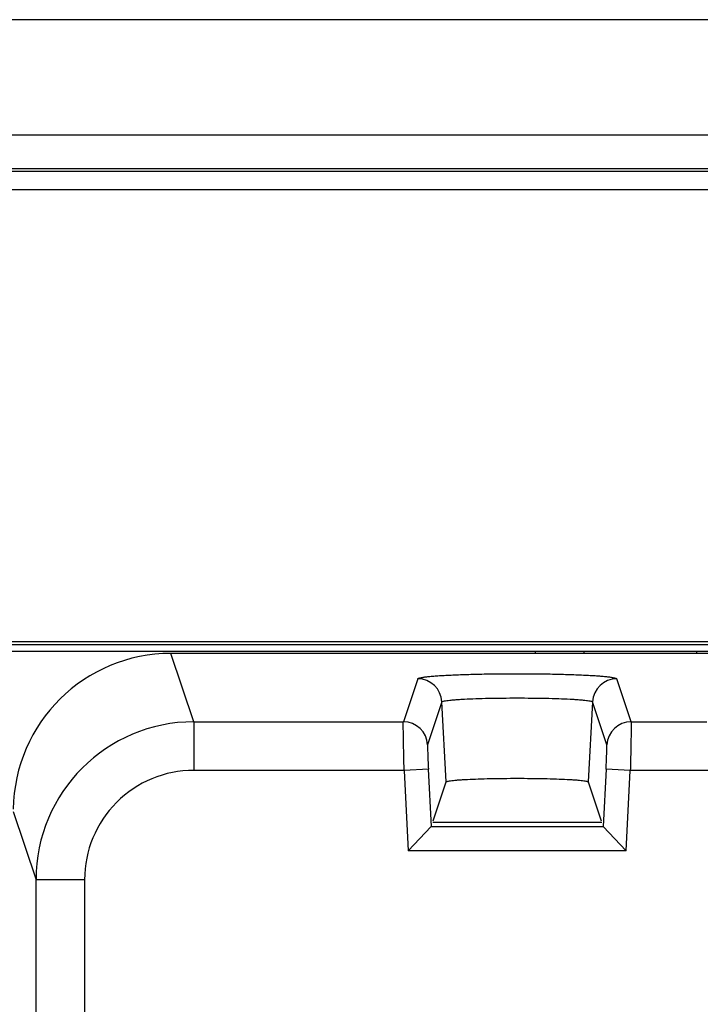
# Model space of a CAD drawing. Units: inches. Extents: x 0 to 34, y 0 to 22.
# Drawn here: x 22.8 to 23.4, y 11 to 11.8 of the extents above; entities that cross this region are included whole.
import ezdxf

# ---------------------------------------------------------------- set-up
doc = ezdxf.new("R2010")
doc.units = ezdxf.units.IN
doc.header["$LTSCALE"] = 1.87
doc.header["$MEASUREMENT"] = 0
doc.layers.get('0').update_dxf_attribs({"linetype": 'CONTINUOUS'})

msp = doc.modelspace()

# ---------------------------------------------------------------- linework, layer by layer
at = {"linetype": 'Continuous'}
for p, q in [((29.1085, 11.82467), (19.2385, 11.82467)), ((23.79816, 11.72967), (20.73739, 11.72967)), ((20.66203, 11.70208), (23.86044, 11.70208)), ((23.86044, 11.69967), (20.66203, 11.69967)), ((23.86044, 11.68467), (20.66203, 11.68467)), ((21.98209, 11.31026), (23.39515, 11.31026)), ((23.39155, 11.31234), (21.98469, 11.31234)), ((22.6475, 11.30467), (24.3575, 11.30467)), ((24.38052, 11.30295), (22.93737, 11.30295)), ((22.95617, 11.2466), (22.9374, 11.30295)), ((23.2375, 11.30295), (23.2375, 11.30467)), ((23.2775, 11.30295), (23.2775, 11.30467)), ((23.3705, 11.30295), (23.3705, 11.30467)), ((23.14053, 11.282), (23.12874, 11.2466)), ((23.31626, 11.2466), (23.30447, 11.282)), ((23.1605, 11.26305), (23.14871, 11.22766)), ((23.16396, 11.19709), (23.1605, 11.26305)), ((23.2845, 11.26305), (23.28104, 11.19709)), ((23.29629, 11.22766), (23.2845, 11.26305)), ((22.95617, 11.2466), (22.95617, 11.20666)), ((22.95617, 11.2466), (23.12874, 11.2466)), ((23.31626, 11.2466), (23.37874, 11.2466)), ((23.12939, 11.20666), (22.95617, 11.20666)), ((23.14936, 11.20768), (23.12939, 11.20666)), ((23.12939, 11.20666), (23.13279, 11.14052)), ((23.15178, 11.16052), (23.14936, 11.20768)), ((23.29564, 11.20768), (23.29322, 11.16052)), ((23.31561, 11.20666), (23.29564, 11.20768)), ((23.31221, 11.14052), (23.31561, 11.20666)), ((23.37939, 11.20666), (23.31561, 11.20666)), ((23.15326, 11.16495), (23.16396, 11.19709)), ((23.28104, 11.19709), (23.29174, 11.16495)), ((22.8075, 11.17289), (22.82624, 11.11662)), ((23.15293, 11.16395), (23.29207, 11.16395)), ((23.15177, 11.16053), (23.13279, 11.14052)), ((23.15177, 11.16051), (23.29323, 11.16051)), ((23.29316, 11.16051), (23.31221, 11.14052)), ((23.31221, 11.14052), (23.13279, 11.14052)), ((22.82624, 10.96591), (22.82624, 11.11662)), ((22.86624, 11.11662), (22.82624, 11.11662)), ((22.86624, 11.11662), (22.86624, 10.94771))]:
    msp.add_line(p, q, dxfattribs=at)
for centre, radius, start, end in [((22.93746, 11.17299), 0.12996, 90.04038, 179.27834), ((23.14052, 11.26198), 0.02001, 3.06195, 89.95719), ((23.30448, 11.26198), 0.02001, 90.0428, 176.93804), ((22.95623, 11.11662), 0.12998, 90.02658, 180.00307), ((23.12873, 11.22659), 0.02001, 3.04317, 89.97462), ((23.31626, 11.22659), 0.02001, 90.02286, 176.95429), ((22.95621, 11.11668), 0.08997, 90.02817, 180.04391)]:
    msp.add_arc(centre, radius, start, end, dxfattribs=at)
for points, knots in [([(23.14053, 11.282), (23.14057, 11.28208), (23.14075, 11.28225), (23.14136, 11.28256), (23.14261, 11.2829), (23.14464, 11.28329), (23.14741, 11.28366), (23.15089, 11.28403), (23.15505, 11.28438), (23.15984, 11.2847), (23.16522, 11.285), (23.17114, 11.28528), (23.17993, 11.28562), (23.19183, 11.28594), (23.20687, 11.28617), (23.2225, 11.28624), (23.23813, 11.28617), (23.25316, 11.28594), (23.26506, 11.28562), (23.27386, 11.28528), (23.27978, 11.285), (23.28516, 11.2847), (23.28995, 11.28438), (23.29411, 11.28403), (23.29759, 11.28366), (23.30036, 11.28329), (23.30239, 11.2829), (23.30363, 11.28256), (23.30424, 11.28225), (23.30443, 11.28208), (23.30447, 11.282)], [0, 0, 0, 0, 0.001703, 0.004279, 0.012491, 0.02503, 0.042012, 0.063358, 0.088808, 0.118088, 0.150914, 0.186978, 0.225959, 0.311345, 0.403881, 0.499999, 0.596116, 0.688651, 0.774039, 0.813023, 0.849091, 0.88192, 0.9112, 0.936648, 0.957988, 0.974962, 0.987494, 0.995708, 0.998289, 1, 1, 1, 1]), ([(23.1605, 11.26305), (23.16052, 11.26312), (23.16066, 11.26325), (23.16112, 11.26348), (23.16208, 11.26374), (23.16364, 11.26402), (23.16574, 11.26431), (23.16837, 11.26459), (23.1715, 11.26485), (23.1751, 11.2651), (23.18078, 11.26542), (23.1888, 11.26575), (23.19932, 11.26603), (23.21069, 11.26621), (23.2225, 11.26627), (23.23431, 11.26621), (23.24569, 11.26603), (23.2562, 11.26575), (23.26423, 11.26542), (23.2699, 11.2651), (23.27351, 11.26485), (23.27663, 11.26459), (23.27926, 11.26431), (23.28136, 11.26402), (23.28292, 11.26374), (23.28388, 11.26348), (23.28434, 11.26325), (23.28447, 11.26312), (23.2845, 11.26305)], [0, 0, 0, 0, 0.001631, 0.004196, 0.012562, 0.025332, 0.042417, 0.063675, 0.088933, 0.118009, 0.150718, 0.225936, 0.311502, 0.404023, 0.50003, 0.596032, 0.688546, 0.774105, 0.849319, 0.882026, 0.911096, 0.936348, 0.957599, 0.974679, 0.987445, 0.995807, 0.998371, 1, 1, 1, 1]), ([(23.12939, 11.20666), (23.12932, 11.20917), (23.1292, 11.21411), (23.12904, 11.2213), (23.1289, 11.22796), (23.12879, 11.23386), (23.12873, 11.2382), (23.1287, 11.24113), (23.12869, 11.24287), (23.12869, 11.24429), (23.12869, 11.24537), (23.12871, 11.2461), (23.12872, 11.24648), (23.12874, 11.2466)], [0, 0, 0, 0, 0.188541, 0.371032, 0.539908, 0.689268, 0.81386, 0.865502, 0.909363, 0.94498, 0.972094, 0.990498, 1, 1, 1, 1]), ([(23.31626, 11.2466), (23.31628, 11.24648), (23.31629, 11.2461), (23.31631, 11.24537), (23.31631, 11.24429), (23.31631, 11.24287), (23.3163, 11.24113), (23.31627, 11.2382), (23.31621, 11.23386), (23.3161, 11.22796), (23.31596, 11.2213), (23.3158, 11.21411), (23.31568, 11.20917), (23.31561, 11.20666)], [0, 0, 0, 0, 0.009501, 0.027906, 0.05502, 0.090637, 0.134498, 0.18614, 0.310732, 0.460092, 0.628968, 0.811459, 1, 1, 1, 1]), ([(23.14871, 11.22766), (23.1487, 11.22758), (23.14868, 11.22737), (23.14867, 11.22697), (23.14866, 11.22639), (23.14867, 11.22531), (23.1487, 11.2236), (23.14877, 11.22114), (23.14888, 11.21821), (23.14907, 11.21367), (23.14923, 11.21012), (23.14936, 11.20768)], [0, 0, 0, 0, 0.011603, 0.031895, 0.060593, 0.097389, 0.193982, 0.318377, 0.466382, 0.633596, 1, 1, 1, 1]), ([(23.29564, 11.20768), (23.29577, 11.21012), (23.29593, 11.21367), (23.29612, 11.21821), (23.29623, 11.22114), (23.2963, 11.22359), (23.29633, 11.22549), (23.29634, 11.2267), (23.29632, 11.22735), (23.2963, 11.22757), (23.29629, 11.22766)], [0, 0, 0, 0, 0.366278, 0.533486, 0.681646, 0.805929, 0.901766, 0.966754, 0.987392, 1, 1, 1, 1]), ([(23.16396, 11.19709), (23.16398, 11.19715), (23.1641, 11.19727), (23.16453, 11.19749), (23.16542, 11.19774), (23.16687, 11.19801), (23.16885, 11.19828), (23.17133, 11.19854), (23.17429, 11.19879), (23.17771, 11.19902), (23.18308, 11.19932), (23.19066, 11.19964), (23.20058, 11.1999), (23.21133, 11.20007), (23.2225, 11.20013), (23.23367, 11.20007), (23.24442, 11.1999), (23.25434, 11.19964), (23.26192, 11.19932), (23.26729, 11.19902), (23.27071, 11.19879), (23.27367, 11.19854), (23.27615, 11.19828), (23.27813, 11.19801), (23.27958, 11.19774), (23.28047, 11.19749), (23.2809, 11.19727), (23.28102, 11.19715), (23.28104, 11.19709)], [0, 0, 0, 0, 0.001601, 0.004103, 0.012296, 0.024896, 0.041886, 0.063178, 0.088558, 0.117777, 0.150582, 0.22577, 0.311234, 0.403815, 0.5, 0.596185, 0.688766, 0.774231, 0.849418, 0.882223, 0.911442, 0.936822, 0.958114, 0.975105, 0.987705, 0.995898, 0.9984, 1, 1, 1, 1])]:
    msp.add_open_spline(points, degree=3, knots=knots, dxfattribs=at)

doc.saveas('drawing.dxf')
